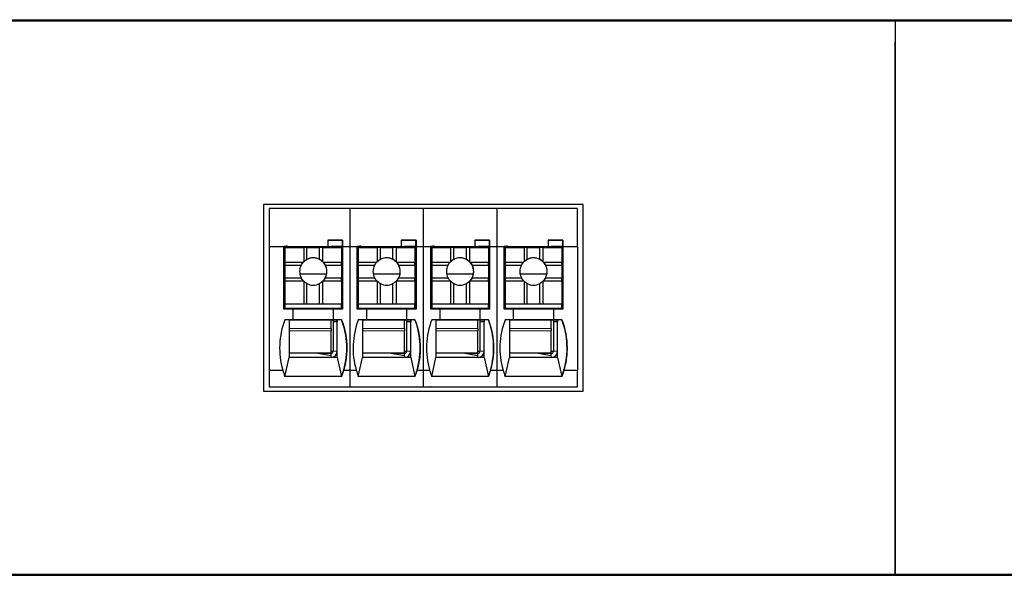
# Model space of a CAD drawing. Units: millimetres. Extents: x 6653 to 11272, y -4489 to -2911.
# Drawn here: x 7777 to 7824, y -4333 to -4306 of the extents above; entities that cross this region are included whole.
import ezdxf

# ---------------------------------------------------------------- set-up
doc = ezdxf.new("R2010")
doc.units = ezdxf.units.MM
doc.header["$MEASUREMENT"] = 0
doc.layers.add('11', color=7, linetype='Continuous', true_color=0xffffff)

msp = doc.modelspace()

# ---------------------------------------------------------------- linework, layer by layer
at = {"layer": '11', "color": 7, "linetype": 'Continuous'}
for p, q in [((7623.512, -4306.276), (8088.519, -4306.276)), ((7638.522, -4306.336), (7998.522, -4306.336)), ((7818.522, -4306.336), (7818.522, -4307.336)), ((7818.522, -4306.336), (7818.522, -4307.336)), ((7818.522, -4307.336), (7818.522, -4331.736)), ((7818.522, -4331.736), (7818.522, -4307.336)), ((7788.405, -4315.086), (7788.405, -4323.99)), ((7803.639, -4315.086), (7788.405, -4315.086)), ((7792.52, -4315.286), (7788.672, -4315.286)), ((7788.672, -4315.286), (7788.672, -4317.086)), ((7792.52, -4315.286), (7792.52, -4317.086)), ((7796.02, -4315.286), (7792.52, -4315.286)), ((7796.02, -4315.286), (7796.02, -4317.086)), ((7799.52, -4315.286), (7796.02, -4315.286)), ((7803.372, -4315.286), (7799.52, -4315.286)), ((7799.52, -4315.286), (7799.52, -4317.086)), ((7803.372, -4317.086), (7803.372, -4315.286)), ((7803.638, -4323.99), (7803.638, -4315.086)), ((7803.639, -4323.99), (7803.639, -4315.086)), ((7788.672, -4317.086), (7789.374, -4317.086)), ((7788.672, -4317.086), (7788.672, -4322.986)), ((7789.374, -4320.086), (7789.374, -4317.086)), ((7789.374, -4317.086), (7791.474, -4317.086)), ((7789.523, -4317.087), (7789.374, -4317.087)), ((7789.42, -4317.089), (7789.42, -4317.087)), ((7789.42, -4317.089), (7789.422, -4317.088)), ((7789.521, -4317.089), (7789.42, -4317.089)), ((7789.422, -4317.088), (7789.422, -4317.087)), ((7789.522, -4317.088), (7789.422, -4317.088)), ((7789.424, -4317.136), (7789.424, -4317.135)), ((7789.424, -4317.135), (7789.424, -4317.835)), ((7789.424, -4317.135), (7790.324, -4317.135)), ((7789.424, -4317.136), (7789.424, -4319.236)), ((7789.521, -4317.089), (7789.522, -4317.088)), ((7789.521, -4317.089), (7789.521, -4317.135)), ((7789.522, -4317.088), (7789.522, -4317.087)), ((7789.523, -4317.087), (7789.523, -4317.096)), ((7789.523, -4317.087), (7789.523, -4317.087)), ((7789.523, -4317.087), (7791.623, -4317.087)), ((7789.523, -4317.096), (7789.523, -4317.135)), ((7790.474, -4317.136), (7790.324, -4317.135)), ((7790.324, -4317.135), (7790.324, -4317.816)), ((7790.474, -4317.136), (7791.074, -4317.136)), ((7790.474, -4317.709), (7790.474, -4317.136)), ((7791.224, -4317.135), (7791.074, -4317.136)), ((7791.074, -4317.709), (7791.074, -4317.136)), ((7791.224, -4317.135), (7791.224, -4317.816)), ((7791.224, -4317.135), (7792.124, -4317.135)), ((7791.473, -4317.087), (7791.474, -4317.086)), ((7791.473, -4317.087), (7792.173, -4317.087)), ((7792.174, -4316.786), (7791.474, -4316.786)), ((7791.474, -4316.786), (7791.474, -4317.086)), ((7791.474, -4316.787), (7792.173, -4316.787)), ((7792.173, -4317.087), (7791.623, -4317.087)), ((7792.123, -4317.087), (7792.123, -4317.135)), ((7792.124, -4317.135), (7792.124, -4317.835)), ((7792.17, -4317.087), (7792.17, -4318.938)), ((7792.174, -4316.786), (7792.173, -4316.787)), ((7792.173, -4317.087), (7792.173, -4316.787)), ((7792.173, -4317.087), (7792.173, -4317.087)), ((7792.174, -4316.786), (7792.174, -4317.086)), ((7792.174, -4317.086), (7792.174, -4320.086)), ((7792.174, -4317.086), (7792.174, -4317.086)), ((7792.174, -4317.086), (7792.52, -4317.086)), ((7792.52, -4317.086), (7792.874, -4317.086)), ((7792.52, -4317.086), (7792.52, -4322.986)), ((7792.874, -4317.086), (7794.974, -4317.086)), ((7792.874, -4320.086), (7792.874, -4317.086)), ((7793.023, -4317.087), (7792.874, -4317.087)), ((7792.92, -4317.089), (7792.92, -4317.087)), ((7792.92, -4317.089), (7792.922, -4317.088)), ((7793.021, -4317.089), (7792.92, -4317.089)), ((7792.922, -4317.088), (7792.922, -4317.087)), ((7793.022, -4317.088), (7792.922, -4317.088)), ((7792.924, -4317.136), (7792.924, -4317.135)), ((7792.924, -4317.135), (7792.924, -4317.835)), ((7792.924, -4317.135), (7793.824, -4317.135)), ((7792.924, -4317.136), (7792.924, -4319.236)), ((7793.021, -4317.089), (7793.022, -4317.088)), ((7793.021, -4317.089), (7793.021, -4317.135)), ((7793.022, -4317.088), (7793.022, -4317.087)), ((7793.023, -4317.087), (7795.123, -4317.087)), ((7793.023, -4317.087), (7793.023, -4317.087)), ((7793.023, -4317.087), (7793.023, -4317.096)), ((7793.023, -4317.096), (7793.023, -4317.135)), ((7793.824, -4317.135), (7793.824, -4317.816)), ((7793.974, -4317.136), (7793.824, -4317.135)), ((7793.974, -4317.136), (7794.574, -4317.136)), ((7793.974, -4317.709), (7793.974, -4317.136)), ((7794.724, -4317.135), (7794.574, -4317.136)), ((7794.574, -4317.709), (7794.574, -4317.136)), ((7794.724, -4317.135), (7794.724, -4317.816)), ((7794.724, -4317.135), (7795.624, -4317.135)), ((7794.973, -4317.087), (7794.974, -4317.086)), ((7794.973, -4317.087), (7795.673, -4317.087)), ((7794.974, -4316.786), (7794.974, -4317.086)), ((7795.674, -4316.786), (7794.974, -4316.786)), ((7794.974, -4316.787), (7795.673, -4316.787)), ((7795.673, -4317.087), (7795.123, -4317.087)), ((7795.623, -4317.087), (7795.623, -4317.135)), ((7795.624, -4317.135), (7795.624, -4317.835)), ((7795.67, -4317.087), (7795.67, -4318.938)), ((7795.674, -4316.786), (7795.673, -4316.787)), ((7795.673, -4317.087), (7795.673, -4316.787)), ((7795.673, -4317.087), (7795.673, -4317.087)), ((7795.674, -4316.786), (7795.674, -4317.086)), ((7795.674, -4317.086), (7795.674, -4320.086)), ((7795.674, -4317.086), (7795.674, -4317.086)), ((7795.674, -4317.086), (7796.02, -4317.086)), ((7796.02, -4317.086), (7796.374, -4317.086)), ((7796.02, -4317.086), (7796.02, -4322.986)), ((7796.374, -4317.086), (7798.474, -4317.086)), ((7796.374, -4320.086), (7796.374, -4317.086)), ((7796.523, -4317.087), (7796.374, -4317.087)), ((7796.42, -4317.089), (7796.42, -4317.087)), ((7796.42, -4317.089), (7796.422, -4317.088)), ((7796.521, -4317.089), (7796.42, -4317.089)), ((7796.422, -4317.088), (7796.422, -4317.087)), ((7796.522, -4317.088), (7796.422, -4317.088)), ((7796.424, -4317.135), (7797.324, -4317.135)), ((7796.424, -4317.136), (7796.424, -4317.135)), ((7796.424, -4317.135), (7796.424, -4317.835)), ((7796.424, -4317.136), (7796.424, -4319.236)), ((7796.521, -4317.089), (7796.522, -4317.088)), ((7796.521, -4317.089), (7796.521, -4317.135)), ((7796.522, -4317.088), (7796.522, -4317.087)), ((7796.523, -4317.087), (7796.523, -4317.087)), ((7796.523, -4317.087), (7796.523, -4317.096)), ((7796.523, -4317.087), (7798.623, -4317.087)), ((7796.523, -4317.096), (7796.523, -4317.135)), ((7797.474, -4317.136), (7797.324, -4317.135)), ((7797.324, -4317.135), (7797.324, -4317.816)), ((7797.474, -4317.709), (7797.474, -4317.136)), ((7797.474, -4317.136), (7798.074, -4317.136)), ((7798.224, -4317.135), (7798.074, -4317.136)), ((7798.074, -4317.709), (7798.074, -4317.136)), ((7798.224, -4317.135), (7799.124, -4317.135)), ((7798.224, -4317.135), (7798.224, -4317.816)), ((7798.473, -4317.087), (7798.474, -4317.086)), ((7798.473, -4317.087), (7799.173, -4317.087)), ((7799.174, -4316.786), (7798.474, -4316.786)), ((7798.474, -4316.786), (7798.474, -4317.086)), ((7798.474, -4316.787), (7799.173, -4316.787)), ((7799.173, -4317.087), (7798.623, -4317.087)), ((7799.123, -4317.087), (7799.123, -4317.135)), ((7799.124, -4317.135), (7799.124, -4317.835)), ((7799.17, -4317.087), (7799.17, -4318.938)), ((7799.174, -4316.786), (7799.173, -4316.787)), ((7799.173, -4317.087), (7799.173, -4316.787)), ((7799.173, -4317.087), (7799.173, -4317.087)), ((7799.174, -4316.786), (7799.174, -4317.086)), ((7799.174, -4317.086), (7799.174, -4320.086)), ((7799.174, -4317.086), (7799.174, -4317.086)), ((7799.174, -4317.086), (7799.52, -4317.086)), ((7799.52, -4317.086), (7799.874, -4317.086)), ((7799.52, -4317.086), (7799.52, -4322.986)), ((7799.874, -4317.086), (7801.974, -4317.086)), ((7799.874, -4320.086), (7799.874, -4317.086)), ((7800.023, -4317.087), (7799.874, -4317.087)), ((7799.92, -4317.089), (7799.92, -4317.087)), ((7799.92, -4317.089), (7799.922, -4317.088)), ((7800.021, -4317.089), (7799.92, -4317.089)), ((7799.922, -4317.088), (7799.922, -4317.087)), ((7800.022, -4317.088), (7799.922, -4317.088)), ((7799.924, -4317.135), (7800.824, -4317.135)), ((7799.924, -4317.135), (7799.924, -4317.835)), ((7799.924, -4317.136), (7799.924, -4317.135)), ((7799.924, -4317.136), (7799.924, -4319.236)), ((7800.021, -4317.089), (7800.022, -4317.088)), ((7800.021, -4317.089), (7800.021, -4317.135)), ((7800.022, -4317.088), (7800.022, -4317.087)), ((7800.023, -4317.087), (7802.123, -4317.087)), ((7800.023, -4317.087), (7800.023, -4317.087)), ((7800.023, -4317.087), (7800.023, -4317.096)), ((7800.023, -4317.096), (7800.023, -4317.135)), ((7800.824, -4317.135), (7800.824, -4317.816)), ((7800.974, -4317.136), (7800.824, -4317.135)), ((7800.974, -4317.709), (7800.974, -4317.136)), ((7800.974, -4317.136), (7801.574, -4317.136)), ((7801.724, -4317.135), (7801.574, -4317.136)), ((7801.574, -4317.709), (7801.574, -4317.136)), ((7801.724, -4317.135), (7802.624, -4317.135)), ((7801.724, -4317.135), (7801.724, -4317.816)), ((7801.973, -4317.087), (7801.974, -4317.086)), ((7801.973, -4317.087), (7802.673, -4317.087)), ((7802.674, -4316.786), (7801.974, -4316.786)), ((7801.974, -4316.786), (7801.974, -4317.086)), ((7801.974, -4316.787), (7802.673, -4316.787)), ((7802.673, -4317.087), (7802.123, -4317.087)), ((7802.623, -4317.087), (7802.623, -4317.135)), ((7802.624, -4317.135), (7802.624, -4317.835)), ((7802.67, -4317.087), (7802.67, -4318.938)), ((7802.674, -4316.786), (7802.673, -4316.787)), ((7802.673, -4317.087), (7802.673, -4316.787)), ((7802.673, -4317.087), (7802.673, -4317.087)), ((7802.674, -4316.786), (7802.674, -4317.086)), ((7802.674, -4317.086), (7802.674, -4317.086)), ((7802.674, -4317.086), (7803.372, -4317.086)), ((7802.674, -4317.086), (7802.674, -4320.086)), ((7803.372, -4317.086), (7803.372, -4322.986)), ((7789.42, -4317.789), (7789.424, -4317.788)), ((7789.42, -4317.789), (7789.42, -4317.79)), ((7789.42, -4320.086), (7789.42, -4317.789)), ((7789.42, -4320.086), (7789.42, -4317.79)), ((7789.424, -4317.835), (7790.305, -4317.835)), ((7789.424, -4317.835), (7789.424, -4317.986)), ((7789.424, -4317.986), (7790.198, -4317.986)), ((7789.424, -4317.986), (7789.424, -4318.586)), ((7791.243, -4317.835), (7792.124, -4317.835)), ((7791.351, -4317.986), (7792.124, -4317.986)), ((7792.124, -4317.986), (7792.124, -4317.835)), ((7792.124, -4317.986), (7792.124, -4318.586)), ((7792.92, -4317.789), (7792.924, -4317.788)), ((7792.92, -4320.086), (7792.92, -4317.789)), ((7792.92, -4317.789), (7792.92, -4317.79)), ((7792.92, -4320.086), (7792.92, -4317.79)), ((7792.924, -4317.835), (7792.924, -4317.986)), ((7792.924, -4317.835), (7793.805, -4317.835)), ((7792.924, -4317.986), (7793.698, -4317.986)), ((7792.924, -4317.986), (7792.924, -4318.586)), ((7794.743, -4317.835), (7795.624, -4317.835)), ((7794.851, -4317.986), (7795.624, -4317.986)), ((7795.624, -4317.986), (7795.624, -4317.835)), ((7795.624, -4317.986), (7795.624, -4318.586)), ((7796.42, -4317.789), (7796.424, -4317.788)), ((7796.42, -4317.789), (7796.42, -4317.79)), ((7796.42, -4320.086), (7796.42, -4317.789)), ((7796.42, -4320.086), (7796.42, -4317.79)), ((7796.424, -4317.835), (7797.305, -4317.835)), ((7796.424, -4317.835), (7796.424, -4317.986)), ((7796.424, -4317.986), (7797.198, -4317.986)), ((7796.424, -4317.986), (7796.424, -4318.586)), ((7798.243, -4317.835), (7799.124, -4317.835)), ((7798.351, -4317.986), (7799.124, -4317.986)), ((7799.124, -4317.986), (7799.124, -4317.835)), ((7799.124, -4317.986), (7799.124, -4318.586)), ((7799.92, -4317.789), (7799.924, -4317.788)), ((7799.92, -4320.086), (7799.92, -4317.789)), ((7799.92, -4317.789), (7799.92, -4317.79)), ((7799.92, -4320.086), (7799.92, -4317.79)), ((7799.924, -4317.835), (7800.805, -4317.835)), ((7799.924, -4317.835), (7799.924, -4317.986)), ((7799.924, -4317.986), (7799.924, -4318.586)), ((7799.924, -4317.986), (7800.698, -4317.986)), ((7801.743, -4317.835), (7802.624, -4317.835)), ((7801.851, -4317.986), (7802.624, -4317.986)), ((7802.624, -4317.986), (7802.624, -4317.835)), ((7802.624, -4317.986), (7802.624, -4318.586)), ((7789.424, -4318.586), (7790.198, -4318.586)), ((7789.424, -4318.586), (7789.424, -4318.735)), ((7791.41, -4318.42), (7790.138, -4318.42)), ((7791.351, -4318.586), (7792.124, -4318.586)), ((7792.124, -4318.735), (7792.124, -4318.586)), ((7792.924, -4318.586), (7793.698, -4318.586)), ((7792.924, -4318.586), (7792.924, -4318.735)), ((7794.91, -4318.42), (7793.638, -4318.42)), ((7794.851, -4318.586), (7795.624, -4318.586)), ((7795.624, -4318.735), (7795.624, -4318.586)), ((7796.424, -4318.586), (7797.198, -4318.586)), ((7796.424, -4318.586), (7796.424, -4318.735)), ((7798.41, -4318.42), (7797.138, -4318.42)), ((7798.351, -4318.586), (7799.124, -4318.586)), ((7799.124, -4318.735), (7799.124, -4318.586)), ((7799.924, -4318.586), (7799.924, -4318.735)), ((7799.924, -4318.586), (7800.698, -4318.586)), ((7801.91, -4318.42), (7800.638, -4318.42)), ((7801.851, -4318.586), (7802.624, -4318.586)), ((7802.624, -4318.735), (7802.624, -4318.586)), ((7789.424, -4318.735), (7789.424, -4319.835)), ((7789.424, -4318.735), (7790.305, -4318.735)), ((7790.324, -4318.754), (7790.324, -4319.835)), ((7790.474, -4319.836), (7790.474, -4318.862)), ((7791.074, -4319.836), (7791.074, -4318.862)), ((7791.224, -4318.754), (7791.224, -4319.835)), ((7791.243, -4318.735), (7792.124, -4318.735)), ((7792.124, -4318.735), (7792.124, -4319.835)), ((7792.124, -4318.938), (7792.171, -4318.938)), ((7792.171, -4319.938), (7792.171, -4318.938)), ((7792.924, -4318.735), (7792.924, -4319.835)), ((7792.924, -4318.735), (7793.805, -4318.735)), ((7793.824, -4318.754), (7793.824, -4319.835)), ((7793.974, -4319.836), (7793.974, -4318.862)), ((7794.574, -4319.836), (7794.574, -4318.862)), ((7794.724, -4318.754), (7794.724, -4319.835)), ((7794.743, -4318.735), (7795.624, -4318.735)), ((7795.624, -4318.735), (7795.624, -4319.835)), ((7795.624, -4318.938), (7795.671, -4318.938)), ((7795.671, -4319.938), (7795.671, -4318.938)), ((7796.424, -4318.735), (7796.424, -4319.835)), ((7796.424, -4318.735), (7797.305, -4318.735)), ((7797.324, -4318.754), (7797.324, -4319.835)), ((7797.474, -4319.836), (7797.474, -4318.862)), ((7798.074, -4319.836), (7798.074, -4318.862)), ((7798.224, -4318.754), (7798.224, -4319.835)), ((7798.243, -4318.735), (7799.124, -4318.735)), ((7799.124, -4318.735), (7799.124, -4319.835)), ((7799.124, -4318.938), (7799.171, -4318.938)), ((7799.171, -4319.938), (7799.171, -4318.938)), ((7799.924, -4318.735), (7800.805, -4318.735)), ((7799.924, -4318.735), (7799.924, -4319.835)), ((7800.824, -4318.754), (7800.824, -4319.835)), ((7800.974, -4319.836), (7800.974, -4318.862)), ((7801.574, -4319.836), (7801.574, -4318.862)), ((7801.724, -4318.754), (7801.724, -4319.835)), ((7801.743, -4318.735), (7802.624, -4318.735)), ((7802.624, -4318.735), (7802.624, -4319.835)), ((7802.624, -4318.938), (7802.671, -4318.938)), ((7802.671, -4319.938), (7802.671, -4318.938)), ((7789.424, -4319.236), (7789.423, -4319.237)), ((7789.423, -4319.437), (7789.423, -4319.237)), ((7789.423, -4320.037), (7789.423, -4319.437)), ((7792.924, -4319.236), (7792.923, -4319.237)), ((7792.923, -4319.437), (7792.923, -4319.237)), ((7792.923, -4320.037), (7792.923, -4319.437)), ((7796.424, -4319.236), (7796.423, -4319.237)), ((7796.423, -4319.437), (7796.423, -4319.237)), ((7796.423, -4320.037), (7796.423, -4319.437)), ((7799.924, -4319.236), (7799.923, -4319.237)), ((7799.923, -4319.437), (7799.923, -4319.237)), ((7799.923, -4320.037), (7799.923, -4319.437)), ((7789.424, -4320.036), (7789.423, -4320.037)), ((7789.423, -4320.037), (7789.523, -4320.037)), ((7789.424, -4319.835), (7789.424, -4319.836)), ((7789.424, -4319.835), (7790.324, -4319.835)), ((7789.424, -4319.836), (7792.124, -4319.836)), ((7789.424, -4319.836), (7789.424, -4320.036)), ((7789.424, -4320.036), (7792.124, -4320.036)), ((7789.523, -4320.037), (7789.523, -4320.037)), ((7789.523, -4320.037), (7791.623, -4320.037)), ((7789.523, -4320.086), (7789.523, -4320.037)), ((7789.523, -4320.037), (7789.523, -4320.086)), ((7790.324, -4319.835), (7790.474, -4319.836)), ((7790.474, -4319.836), (7791.074, -4319.836)), ((7791.074, -4319.836), (7791.224, -4319.835)), ((7791.224, -4319.835), (7792.124, -4319.835)), ((7791.623, -4320.087), (7791.623, -4320.037)), ((7791.623, -4320.037), (7792.123, -4320.037)), ((7791.72, -4320.037), (7791.72, -4320.087)), ((7791.721, -4320.087), (7791.721, -4320.037)), ((7791.721, -4320.037), (7791.721, -4320.087)), ((7791.722, -4320.037), (7791.722, -4320.087)), ((7792.122, -4320.037), (7792.122, -4320.086)), ((7792.124, -4320.036), (7792.123, -4320.037)), ((7792.124, -4319.835), (7792.124, -4319.836)), ((7792.124, -4320.036), (7792.124, -4319.836)), ((7792.124, -4319.938), (7792.171, -4319.938)), ((7792.171, -4319.939), (7792.124, -4319.939)), ((7792.17, -4319.939), (7792.17, -4320.086)), ((7792.171, -4319.939), (7792.171, -4319.938)), ((7792.924, -4320.036), (7792.923, -4320.037)), ((7792.923, -4320.037), (7793.023, -4320.037)), ((7792.924, -4319.835), (7792.924, -4319.836)), ((7792.924, -4319.835), (7793.824, -4319.835)), ((7792.924, -4319.836), (7792.924, -4320.036)), ((7792.924, -4319.836), (7795.624, -4319.836)), ((7792.924, -4320.036), (7795.624, -4320.036)), ((7793.023, -4320.086), (7793.023, -4320.037)), ((7793.023, -4320.037), (7793.023, -4320.037)), ((7793.023, -4320.037), (7795.123, -4320.037)), ((7793.023, -4320.037), (7793.023, -4320.086)), ((7793.824, -4319.835), (7793.974, -4319.836)), ((7793.974, -4319.836), (7794.574, -4319.836)), ((7794.574, -4319.836), (7794.724, -4319.835)), ((7794.724, -4319.835), (7795.624, -4319.835)), ((7795.123, -4320.087), (7795.123, -4320.037)), ((7795.123, -4320.037), (7795.623, -4320.037)), ((7795.22, -4320.037), (7795.22, -4320.087)), ((7795.221, -4320.087), (7795.221, -4320.037)), ((7795.221, -4320.037), (7795.221, -4320.087)), ((7795.222, -4320.037), (7795.222, -4320.087)), ((7795.622, -4320.037), (7795.622, -4320.086)), ((7795.624, -4320.036), (7795.623, -4320.037)), ((7795.624, -4319.835), (7795.624, -4319.836)), ((7795.624, -4320.036), (7795.624, -4319.836)), ((7795.624, -4319.938), (7795.671, -4319.938)), ((7795.671, -4319.939), (7795.624, -4319.939)), ((7795.67, -4319.939), (7795.67, -4320.086)), ((7795.671, -4319.939), (7795.671, -4319.938)), ((7796.424, -4320.036), (7796.423, -4320.037)), ((7796.423, -4320.037), (7796.523, -4320.037)), ((7796.424, -4319.835), (7796.424, -4319.836)), ((7796.424, -4319.835), (7797.324, -4319.835)), ((7796.424, -4319.836), (7796.424, -4320.036)), ((7796.424, -4319.836), (7799.124, -4319.836)), ((7796.424, -4320.036), (7799.124, -4320.036)), ((7796.523, -4320.037), (7796.523, -4320.086)), ((7796.523, -4320.086), (7796.523, -4320.037)), ((7796.523, -4320.037), (7796.523, -4320.037)), ((7796.523, -4320.037), (7798.623, -4320.037)), ((7797.324, -4319.835), (7797.474, -4319.836)), ((7797.474, -4319.836), (7798.074, -4319.836)), ((7798.074, -4319.836), (7798.224, -4319.835)), ((7798.224, -4319.835), (7799.124, -4319.835)), ((7798.623, -4320.087), (7798.623, -4320.037)), ((7798.623, -4320.037), (7799.123, -4320.037)), ((7798.72, -4320.037), (7798.72, -4320.087)), ((7798.721, -4320.087), (7798.721, -4320.037)), ((7798.721, -4320.037), (7798.721, -4320.087)), ((7798.722, -4320.037), (7798.722, -4320.087)), ((7799.122, -4320.037), (7799.122, -4320.086)), ((7799.124, -4320.036), (7799.123, -4320.037)), ((7799.124, -4319.835), (7799.124, -4319.836)), ((7799.124, -4320.036), (7799.124, -4319.836)), ((7799.124, -4319.938), (7799.171, -4319.938)), ((7799.171, -4319.939), (7799.124, -4319.939)), ((7799.17, -4319.939), (7799.17, -4320.086)), ((7799.171, -4319.939), (7799.171, -4319.938)), ((7799.924, -4320.036), (7799.923, -4320.037)), ((7799.923, -4320.037), (7800.023, -4320.037)), ((7799.924, -4319.835), (7800.824, -4319.835)), ((7799.924, -4319.835), (7799.924, -4319.836)), ((7799.924, -4319.836), (7799.924, -4320.036)), ((7799.924, -4319.836), (7802.624, -4319.836)), ((7799.924, -4320.036), (7802.624, -4320.036)), ((7800.023, -4320.037), (7800.023, -4320.086)), ((7800.023, -4320.086), (7800.023, -4320.037)), ((7800.023, -4320.037), (7800.023, -4320.037)), ((7800.023, -4320.037), (7802.123, -4320.037)), ((7800.824, -4319.835), (7800.974, -4319.836)), ((7800.974, -4319.836), (7801.574, -4319.836)), ((7801.574, -4319.836), (7801.724, -4319.835)), ((7801.724, -4319.835), (7802.624, -4319.835)), ((7802.123, -4320.037), (7802.623, -4320.037)), ((7802.123, -4320.087), (7802.123, -4320.037)), ((7802.22, -4320.037), (7802.22, -4320.087)), ((7802.221, -4320.087), (7802.221, -4320.037)), ((7802.221, -4320.037), (7802.221, -4320.087)), ((7802.222, -4320.037), (7802.222, -4320.087)), ((7802.622, -4320.037), (7802.622, -4320.086)), ((7802.624, -4320.036), (7802.623, -4320.037)), ((7802.624, -4319.835), (7802.624, -4319.836)), ((7802.624, -4320.036), (7802.624, -4319.836)), ((7802.624, -4319.938), (7802.671, -4319.938)), ((7802.671, -4319.939), (7802.624, -4319.939)), ((7802.67, -4319.939), (7802.67, -4320.086)), ((7802.671, -4319.939), (7802.671, -4319.938)), ((7789.824, -4320.086), (7789.374, -4320.086)), ((7789.824, -4320.586), (7789.824, -4320.086)), ((7791.723, -4320.087), (7789.824, -4320.087)), ((7791.723, -4320.087), (7791.724, -4320.086)), ((7791.723, -4320.087), (7791.723, -4320.587)), ((7791.724, -4320.086), (7791.724, -4320.586)), ((7792.174, -4320.086), (7791.724, -4320.086)), ((7793.324, -4320.086), (7792.874, -4320.086)), ((7793.324, -4320.586), (7793.324, -4320.086)), ((7795.223, -4320.087), (7793.324, -4320.087)), ((7795.223, -4320.087), (7795.224, -4320.086)), ((7795.223, -4320.087), (7795.223, -4320.587)), ((7795.224, -4320.086), (7795.224, -4320.586)), ((7795.674, -4320.086), (7795.224, -4320.086)), ((7796.824, -4320.086), (7796.374, -4320.086)), ((7796.824, -4320.586), (7796.824, -4320.086)), ((7798.723, -4320.087), (7796.824, -4320.087)), ((7798.723, -4320.087), (7798.724, -4320.086)), ((7798.723, -4320.087), (7798.723, -4320.587)), ((7798.724, -4320.086), (7798.724, -4320.586)), ((7799.174, -4320.086), (7798.724, -4320.086)), ((7800.324, -4320.086), (7799.874, -4320.086)), ((7800.324, -4320.586), (7800.324, -4320.086)), ((7802.223, -4320.087), (7800.324, -4320.087)), ((7802.223, -4320.087), (7802.224, -4320.086)), ((7802.223, -4320.087), (7802.223, -4320.587)), ((7802.224, -4320.086), (7802.224, -4320.586)), ((7802.674, -4320.086), (7802.224, -4320.086)), ((7789.824, -4320.586), (7789.424, -4320.586)), ((7789.623, -4320.587), (7789.424, -4320.587)), ((7789.622, -4320.587), (7791.922, -4320.587)), ((7789.823, -4320.587), (7789.824, -4320.586)), ((7791.723, -4320.587), (7789.823, -4320.587)), ((7791.622, -4320.997), (7791.622, -4320.587)), ((7791.72, -4320.587), (7791.72, -4322.089)), ((7791.722, -4320.587), (7791.722, -4320.688)), ((7791.722, -4320.687), (7791.722, -4322.087)), ((7791.722, -4320.688), (7791.722, -4320.687)), ((7791.922, -4320.687), (7791.722, -4320.687)), ((7791.723, -4320.587), (7791.724, -4320.586)), ((7792.124, -4320.586), (7791.724, -4320.586)), ((7791.922, -4320.587), (7791.923, -4320.587)), ((7791.922, -4320.588), (7791.922, -4320.587)), ((7791.922, -4320.588), (7791.922, -4320.587)), ((7791.922, -4320.587), (7791.922, -4320.687)), ((7791.922, -4322.087), (7791.922, -4320.687)), ((7792.123, -4320.587), (7791.923, -4320.587)), ((7792.123, -4320.587), (7792.124, -4320.586)), ((7793.324, -4320.586), (7792.924, -4320.586)), ((7793.123, -4320.587), (7792.924, -4320.587)), ((7793.122, -4320.587), (7795.422, -4320.587)), ((7793.323, -4320.587), (7793.324, -4320.586)), ((7795.223, -4320.587), (7793.323, -4320.587)), ((7795.122, -4320.997), (7795.122, -4320.587)), ((7795.22, -4320.587), (7795.22, -4322.089)), ((7795.222, -4320.587), (7795.222, -4320.688)), ((7795.222, -4320.688), (7795.222, -4320.687)), ((7795.422, -4320.687), (7795.222, -4320.687)), ((7795.222, -4320.687), (7795.222, -4322.087)), ((7795.223, -4320.587), (7795.224, -4320.586)), ((7795.624, -4320.586), (7795.224, -4320.586)), ((7795.422, -4320.587), (7795.423, -4320.587)), ((7795.422, -4320.587), (7795.422, -4320.687)), ((7795.422, -4320.588), (7795.422, -4320.587)), ((7795.422, -4320.588), (7795.422, -4320.587)), ((7795.422, -4322.087), (7795.422, -4320.687)), ((7795.623, -4320.587), (7795.423, -4320.587)), ((7795.623, -4320.587), (7795.624, -4320.586)), ((7796.824, -4320.586), (7796.424, -4320.586)), ((7796.623, -4320.587), (7796.424, -4320.587)), ((7796.622, -4320.587), (7798.922, -4320.587)), ((7796.823, -4320.587), (7796.824, -4320.586)), ((7798.723, -4320.587), (7796.823, -4320.587)), ((7798.622, -4320.997), (7798.622, -4320.587)), ((7798.72, -4320.587), (7798.72, -4322.089)), ((7798.722, -4320.587), (7798.722, -4320.688)), ((7798.722, -4320.687), (7798.722, -4322.087)), ((7798.922, -4320.687), (7798.722, -4320.687)), ((7798.722, -4320.688), (7798.722, -4320.687)), ((7798.723, -4320.587), (7798.724, -4320.586)), ((7799.124, -4320.586), (7798.724, -4320.586)), ((7798.922, -4320.588), (7798.922, -4320.587)), ((7798.922, -4320.588), (7798.922, -4320.587)), ((7798.922, -4320.587), (7798.922, -4320.687)), ((7798.922, -4320.587), (7798.923, -4320.587)), ((7798.922, -4322.087), (7798.922, -4320.687)), ((7799.123, -4320.587), (7798.923, -4320.587)), ((7799.123, -4320.587), (7799.124, -4320.586)), ((7800.324, -4320.586), (7799.924, -4320.586)), ((7800.123, -4320.587), (7799.924, -4320.587)), ((7800.122, -4320.587), (7802.422, -4320.587)), ((7800.323, -4320.587), (7800.324, -4320.586)), ((7802.223, -4320.587), (7800.323, -4320.587)), ((7802.122, -4320.997), (7802.122, -4320.587)), ((7802.22, -4320.587), (7802.22, -4322.089)), ((7802.222, -4320.587), (7802.222, -4320.688)), ((7802.222, -4320.687), (7802.222, -4322.087)), ((7802.222, -4320.688), (7802.222, -4320.687)), ((7802.422, -4320.687), (7802.222, -4320.687)), ((7802.223, -4320.587), (7802.224, -4320.586)), ((7802.624, -4320.586), (7802.224, -4320.586)), ((7802.422, -4320.588), (7802.422, -4320.587)), ((7802.422, -4320.588), (7802.422, -4320.587)), ((7802.422, -4320.587), (7802.422, -4320.687)), ((7802.422, -4320.587), (7802.423, -4320.587)), ((7802.422, -4322.087), (7802.422, -4320.687)), ((7802.623, -4320.587), (7802.423, -4320.587)), ((7802.623, -4320.587), (7802.624, -4320.586)), ((7791.622, -4322.187), (7791.622, -4321.109)), ((7795.122, -4322.187), (7795.122, -4321.109)), ((7798.622, -4322.187), (7798.622, -4321.109)), ((7802.122, -4322.187), (7802.122, -4321.109)), ((7789.423, -4323.286), (7789.623, -4322.387)), ((7790.994, -4322.187), (7789.623, -4322.187)), ((7791.622, -4322.187), (7789.623, -4322.187)), ((7791.923, -4322.387), (7789.623, -4322.387)), ((7790.994, -4322.187), (7791.622, -4322.187)), ((7790.994, -4322.187), (7791.622, -4322.287)), ((7791.622, -4322.287), (7791.622, -4322.187)), ((7791.72, -4322.089), (7791.72, -4322.089)), ((7791.922, -4322.387), (7791.922, -4322.087)), ((7791.923, -4322.387), (7792.123, -4323.287)), ((7792.923, -4323.286), (7793.123, -4322.387)), ((7794.494, -4322.187), (7793.123, -4322.187)), ((7795.122, -4322.187), (7793.123, -4322.187)), ((7795.423, -4322.387), (7793.123, -4322.387)), ((7794.494, -4322.187), (7795.122, -4322.287)), ((7794.494, -4322.187), (7795.122, -4322.187)), ((7795.122, -4322.287), (7795.122, -4322.187)), ((7795.22, -4322.089), (7795.22, -4322.089)), ((7795.422, -4322.387), (7795.422, -4322.087)), ((7795.423, -4322.387), (7795.623, -4323.287)), ((7796.423, -4323.286), (7796.623, -4322.387)), ((7798.622, -4322.187), (7796.623, -4322.187)), ((7797.994, -4322.187), (7796.623, -4322.187)), ((7798.923, -4322.387), (7796.623, -4322.387)), ((7797.994, -4322.187), (7798.622, -4322.287)), ((7797.994, -4322.187), (7798.622, -4322.187)), ((7798.622, -4322.287), (7798.622, -4322.187)), ((7798.72, -4322.089), (7798.72, -4322.089)), ((7798.922, -4322.387), (7798.922, -4322.087)), ((7798.923, -4322.387), (7799.123, -4323.287)), ((7799.923, -4323.286), (7800.123, -4322.387)), ((7801.494, -4322.187), (7800.123, -4322.187)), ((7802.122, -4322.187), (7800.123, -4322.187)), ((7802.423, -4322.387), (7800.123, -4322.387)), ((7801.494, -4322.187), (7802.122, -4322.287)), ((7801.494, -4322.187), (7802.122, -4322.187)), ((7802.122, -4322.287), (7802.122, -4322.187)), ((7802.22, -4322.089), (7802.22, -4322.089)), ((7802.422, -4322.387), (7802.422, -4322.087)), ((7802.423, -4322.387), (7802.623, -4323.287)), ((7788.672, -4322.986), (7788.672, -4322.986)), ((7788.672, -4322.986), (7789.323, -4322.986)), ((7788.672, -4322.986), (7788.672, -4323.786)), ((7788.672, -4322.986), (7789.323, -4322.986)), ((7789.323, -4322.986), (7789.323, -4322.986)), ((7792.124, -4323.286), (7789.424, -4323.286)), ((7792.225, -4322.986), (7792.224, -4322.986)), ((7792.224, -4322.986), (7792.52, -4322.986)), ((7792.225, -4322.986), (7792.52, -4322.986)), ((7792.52, -4322.986), (7792.823, -4322.986)), ((7792.52, -4322.986), (7792.823, -4322.986)), ((7792.52, -4322.986), (7792.52, -4322.986)), ((7792.52, -4322.986), (7792.52, -4323.786)), ((7792.52, -4322.986), (7792.52, -4322.986)), ((7792.823, -4322.986), (7792.823, -4322.986)), ((7795.624, -4323.286), (7792.924, -4323.286)), ((7795.725, -4322.986), (7795.724, -4322.986)), ((7795.724, -4322.986), (7796.02, -4322.986)), ((7795.725, -4322.986), (7796.02, -4322.986)), ((7796.02, -4322.986), (7796.02, -4322.986)), ((7796.02, -4322.986), (7796.02, -4322.986)), ((7796.02, -4322.986), (7796.323, -4322.986)), ((7796.02, -4322.986), (7796.323, -4322.986)), ((7796.02, -4322.986), (7796.02, -4323.786)), ((7796.323, -4322.986), (7796.323, -4322.986)), ((7799.124, -4323.286), (7796.424, -4323.286)), ((7799.225, -4322.986), (7799.224, -4322.986)), ((7799.224, -4322.986), (7799.52, -4322.986)), ((7799.225, -4322.986), (7799.52, -4322.986)), ((7799.52, -4322.986), (7799.823, -4322.986)), ((7799.52, -4322.986), (7799.823, -4322.986)), ((7799.52, -4322.986), (7799.52, -4322.986)), ((7799.52, -4322.986), (7799.52, -4323.786)), ((7799.52, -4322.986), (7799.52, -4322.986)), ((7799.823, -4322.986), (7799.823, -4322.986)), ((7802.624, -4323.286), (7799.924, -4323.286)), ((7802.725, -4322.986), (7802.724, -4322.986)), ((7802.724, -4322.986), (7803.372, -4322.986)), ((7802.725, -4322.986), (7803.372, -4322.986)), ((7803.372, -4322.986), (7803.372, -4322.986)), ((7803.372, -4323.786), (7803.372, -4322.986)), ((7788.672, -4323.786), (7792.52, -4323.786)), ((7788.672, -4323.788), (7788.672, -4323.786)), ((7788.672, -4323.788), (7789.372, -4323.788)), ((7788.672, -4323.789), (7788.672, -4323.788)), ((7788.672, -4323.789), (7788.672, -4323.79)), ((7788.672, -4323.789), (7789.371, -4323.789)), ((7788.672, -4323.79), (7789.37, -4323.79)), ((7789.371, -4323.789), (7789.37, -4323.79)), ((7789.371, -4323.788), (7789.371, -4323.789)), ((7789.373, -4323.787), (7789.372, -4323.788)), ((7789.373, -4323.787), (7792.173, -4323.787)), ((7792.17, -4323.787), (7792.17, -4323.79)), ((7792.171, -4323.789), (7792.17, -4323.79)), ((7792.17, -4323.79), (7792.52, -4323.79)), ((7792.171, -4323.787), (7792.171, -4323.789)), ((7792.171, -4323.789), (7792.52, -4323.789)), ((7792.172, -4323.788), (7792.172, -4323.787)), ((7792.173, -4323.787), (7792.172, -4323.788)), ((7792.172, -4323.788), (7792.522, -4323.788)), ((7792.52, -4323.786), (7792.52, -4323.786)), ((7792.52, -4323.786), (7796.02, -4323.786)), ((7792.52, -4323.789), (7792.52, -4323.788)), ((7792.52, -4323.789), (7792.871, -4323.789)), ((7792.52, -4323.789), (7792.52, -4323.789)), ((7792.52, -4323.79), (7792.87, -4323.79)), ((7792.52, -4323.79), (7792.52, -4323.79)), ((7792.52, -4323.79), (7792.52, -4323.79)), ((7792.522, -4323.788), (7792.522, -4323.788)), ((7792.522, -4323.788), (7792.872, -4323.788)), ((7792.871, -4323.789), (7792.87, -4323.79)), ((7792.871, -4323.788), (7792.871, -4323.789)), ((7792.873, -4323.787), (7792.872, -4323.788)), ((7792.873, -4323.787), (7795.673, -4323.787)), ((7795.67, -4323.787), (7795.67, -4323.79)), ((7795.671, -4323.789), (7795.67, -4323.79)), ((7795.67, -4323.79), (7796.02, -4323.79)), ((7795.671, -4323.787), (7795.671, -4323.789)), ((7795.671, -4323.789), (7796.02, -4323.789)), ((7795.672, -4323.788), (7795.672, -4323.787)), ((7795.673, -4323.787), (7795.672, -4323.788)), ((7795.672, -4323.788), (7796.022, -4323.788)), ((7796.02, -4323.786), (7796.02, -4323.786)), ((7796.02, -4323.786), (7799.52, -4323.786)), ((7796.02, -4323.789), (7796.02, -4323.788)), ((7796.02, -4323.789), (7796.371, -4323.789)), ((7796.02, -4323.789), (7796.02, -4323.789)), ((7796.02, -4323.79), (7796.02, -4323.79)), ((7796.02, -4323.79), (7796.02, -4323.79)), ((7796.02, -4323.79), (7796.37, -4323.79)), ((7796.022, -4323.788), (7796.022, -4323.788)), ((7796.022, -4323.788), (7796.372, -4323.788)), ((7796.371, -4323.789), (7796.37, -4323.79)), ((7796.371, -4323.788), (7796.371, -4323.789)), ((7796.373, -4323.787), (7796.372, -4323.788)), ((7796.373, -4323.787), (7799.173, -4323.787)), ((7799.17, -4323.787), (7799.17, -4323.79)), ((7799.171, -4323.789), (7799.17, -4323.79)), ((7799.17, -4323.79), (7799.52, -4323.79)), ((7799.171, -4323.787), (7799.171, -4323.789)), ((7799.171, -4323.789), (7799.52, -4323.789)), ((7799.172, -4323.788), (7799.172, -4323.787)), ((7799.173, -4323.787), (7799.172, -4323.788)), ((7799.172, -4323.788), (7799.522, -4323.788)), ((7799.52, -4323.786), (7799.52, -4323.786)), ((7799.52, -4323.786), (7803.372, -4323.786)), ((7799.52, -4323.789), (7799.52, -4323.788)), ((7799.52, -4323.789), (7799.871, -4323.789)), ((7799.52, -4323.789), (7799.52, -4323.789)), ((7799.52, -4323.79), (7799.87, -4323.79)), ((7799.52, -4323.79), (7799.52, -4323.79)), ((7799.52, -4323.79), (7799.52, -4323.79)), ((7799.522, -4323.788), (7799.522, -4323.788)), ((7799.522, -4323.788), (7799.872, -4323.788)), ((7799.871, -4323.789), (7799.87, -4323.79)), ((7799.871, -4323.788), (7799.871, -4323.789)), ((7799.873, -4323.787), (7799.872, -4323.788)), ((7799.873, -4323.787), (7802.673, -4323.787)), ((7802.67, -4323.787), (7802.67, -4323.79)), ((7802.671, -4323.789), (7802.67, -4323.79)), ((7802.67, -4323.79), (7803.368, -4323.79)), ((7802.671, -4323.787), (7802.671, -4323.789)), ((7802.671, -4323.789), (7803.369, -4323.789)), ((7802.672, -4323.788), (7802.672, -4323.787)), ((7802.673, -4323.787), (7802.672, -4323.788)), ((7802.672, -4323.788), (7803.37, -4323.788)), ((7803.368, -4323.79), (7803.369, -4323.789)), ((7803.369, -4323.789), (7803.369, -4323.788)), ((7803.372, -4323.786), (7803.37, -4323.788)), ((7788.405, -4323.99), (7803.639, -4323.99)), ((7818.522, -4332.736), (7818.522, -4331.736)), ((7818.522, -4331.736), (7818.522, -4332.736)), ((7623.512, -4332.776), (8164.512, -4332.776)), ((7998.522, -4332.736), (7638.522, -4332.736))]:
    msp.add_line(p, q, dxfattribs=at)
at = {"layer": '11', "color": 7, "linetype": 'Continuous', "lineweight": 5}
for p, q in [((7789.523, -4317.096), (7789.523, -4317.096)), ((7793.023, -4317.096), (7793.023, -4317.096)), ((7796.523, -4317.096), (7796.523, -4317.096)), ((7800.023, -4317.096), (7800.023, -4317.096)), ((7790.774, -4317.636), (7790.774, -4317.636)), ((7794.274, -4317.636), (7794.274, -4317.636)), ((7797.774, -4317.636), (7797.774, -4317.636)), ((7801.274, -4317.636), (7801.274, -4317.636)), ((7789.623, -4320.997), (7791.622, -4320.997)), ((7791.622, -4321.109), (7789.623, -4321.109)), ((7793.123, -4320.997), (7795.122, -4320.997)), ((7795.122, -4321.109), (7793.123, -4321.109)), ((7796.623, -4320.997), (7798.622, -4320.997)), ((7798.622, -4321.109), (7796.623, -4321.109)), ((7800.123, -4320.997), (7802.122, -4320.997)), ((7802.122, -4321.109), (7800.123, -4321.109)), ((7791.622, -4322.387), (7791.622, -4322.287)), ((7791.72, -4322.089), (7791.722, -4322.087)), ((7791.722, -4322.087), (7791.922, -4322.087)), ((7795.122, -4322.387), (7795.122, -4322.287)), ((7795.22, -4322.089), (7795.222, -4322.087)), ((7795.222, -4322.087), (7795.422, -4322.087)), ((7798.622, -4322.387), (7798.622, -4322.287)), ((7798.72, -4322.089), (7798.722, -4322.087)), ((7798.722, -4322.087), (7798.922, -4322.087)), ((7802.122, -4322.387), (7802.122, -4322.287)), ((7802.22, -4322.089), (7802.222, -4322.087)), ((7802.222, -4322.087), (7802.422, -4322.087))]:
    msp.add_line(p, q, dxfattribs=at)
at = {"layer": '11', "color": 7, "linetype": 'Continuous'}
for centre, major_axis, ratio, start_param, end_param in [((7789.522, -4316.387), (0, -0.7), 0.000337, 0, 0.349047), ((7789.523, -4317.754), (0, -0.7), 0.000337, 2.653502, 3.462014), ((7789.523, -4317.838), (0, 1.1), 0.000337, 5.404738, 5.463524), ((7791.623, -4317.838), (0, -1.1), 0.000337, 2.261526, 2.321932), ((7793.022, -4316.387), (0, -0.7), 0.000337, 0, 0.349047), ((7793.023, -4317.754), (0, -0.7), 0.000337, 2.653502, 3.462019), ((7793.023, -4317.838), (0, 1.1), 0.000337, 5.404737, 5.463524), ((7795.123, -4317.838), (0, -1.1), 0.000337, 2.261525, 2.321932), ((7796.522, -4316.387), (0, -0.7), 0.000337, 0, 0.349047), ((7796.523, -4317.754), (0, -0.7), 0.000337, 2.653502, 3.462019), ((7796.523, -4317.838), (0, 1.1), 0.000337, 5.404737, 5.463524), ((7798.623, -4317.838), (0, -1.1), 0.000337, 2.261525, 2.321932), ((7800.022, -4316.387), (0, -0.7), 0.000337, 0, 0.349047), ((7800.023, -4317.754), (0, -0.7), 0.000337, 2.653499, 3.462019), ((7800.023, -4317.838), (0, 1.1), 0.000337, 5.404736, 5.463524), ((7802.123, -4317.838), (0, -1.1), 0.000337, 2.261524, 2.321932), ((7790.774, -4318.286), (0.455, -0.465), 1, 2.367041, 3.141632), ((7790.774, -4318.286), (-0.455, 0.465), 1, 5.508634, 5.988357), ((7790.774, -4318.286), (0.455, -0.465), 1, 0.000057, 2.367041), ((7790.774, -4318.286), (-0.455, 0.465), 1, 5.028905, 5.508634), ((7794.274, -4318.286), (0.455, -0.465), 1, 2.367041, 3.141632), ((7794.274, -4318.286), (-0.455, 0.465), 1, 5.508634, 5.988357), ((7794.274, -4318.286), (0.455, -0.465), 1, 0.000055, 2.367041), ((7794.274, -4318.286), (-0.455, 0.465), 1, 5.028905, 5.508634), ((7797.774, -4318.286), (0.455, -0.465), 1, 2.367041, 3.141632), ((7797.774, -4318.286), (-0.455, 0.465), 1, 5.508634, 5.988357), ((7797.774, -4318.286), (-0.455, 0.465), 1, 5.028905, 5.508634), ((7797.774, -4318.286), (0.455, -0.465), 1, 0.000055, 2.367041), ((7801.274, -4318.286), (0.455, -0.465), 1, 2.367041, 3.141634), ((7801.274, -4318.286), (-0.455, 0.465), 1, 5.508634, 5.988357), ((7801.274, -4318.286), (-0.455, 0.465), 1, 5.028905, 5.508634), ((7801.274, -4318.286), (0.455, -0.465), 1, 0.000055, 2.367041), ((7790.774, -4318.286), (-0.455, 0.465), 1, 0.316517, 1.275974), ((7790.774, -4318.285), (-0.455, 0.465), 1, 6.273316, 6.314748), ((7790.774, -4318.285), (-0.455, 0.465), 1, 4.70252, 4.743952), ((7790.774, -4318.286), (-0.455, 0.465), 1, 3.458109, 4.417566), ((7794.274, -4318.286), (-0.455, 0.465), 1, 0.316517, 1.275974), ((7794.274, -4318.285), (-0.455, 0.465), 1, 6.273316, 6.314748), ((7794.274, -4318.285), (-0.455, 0.465), 1, 4.70252, 4.743952), ((7794.274, -4318.286), (-0.455, 0.465), 1, 3.458109, 4.417566), ((7797.774, -4318.286), (-0.455, 0.465), 1, 0.316517, 1.275974), ((7797.774, -4318.285), (-0.455, 0.465), 1, 6.273316, 6.314748), ((7797.774, -4318.285), (-0.455, 0.465), 1, 4.70252, 4.743952), ((7797.774, -4318.286), (-0.455, 0.465), 1, 3.458109, 4.417566), ((7801.274, -4318.286), (-0.455, 0.465), 1, 0.316517, 1.275974), ((7801.274, -4318.285), (-0.455, 0.465), 1, 6.273316, 6.314748), ((7801.274, -4318.285), (-0.455, 0.465), 1, 4.70252, 4.743952), ((7801.274, -4318.286), (-0.455, 0.465), 1, 3.458109, 4.417566), ((7790.774, -4318.285), (-0.455, 0.465), 1, 1.560927, 1.602359), ((7790.774, -4318.286), (-0.455, 0.465), 1, 1.887313, 2.367041), ((7790.774, -4318.286), (-0.455, 0.465), 1, 2.367044, 2.84677), ((7790.774, -4318.285), (-0.455, 0.465), 1, 3.131724, 3.173156), ((7794.274, -4318.285), (-0.455, 0.465), 1, 1.560927, 1.602359), ((7794.274, -4318.286), (-0.455, 0.465), 1, 1.887313, 2.367041), ((7794.274, -4318.286), (-0.455, 0.465), 1, 2.367044, 2.84677), ((7794.274, -4318.285), (-0.455, 0.465), 1, 3.131724, 3.173156), ((7797.774, -4318.285), (-0.455, 0.465), 1, 1.560927, 1.602359), ((7797.774, -4318.286), (-0.455, 0.465), 1, 1.887313, 2.367041), ((7797.774, -4318.286), (-0.455, 0.465), 1, 2.367044, 2.84677), ((7797.774, -4318.285), (-0.455, 0.465), 1, 3.131724, 3.173156), ((7801.274, -4318.285), (-0.455, 0.465), 1, 1.560927, 1.602359), ((7801.274, -4318.286), (-0.455, 0.465), 1, 1.887313, 2.367041), ((7801.274, -4318.286), (-0.455, 0.465), 1, 2.367044, 2.84677), ((7801.274, -4318.285), (-0.455, 0.465), 1, 3.131724, 3.173156), ((7792.944, -4321.936), (-2.637, 2.695), 1, 0.430024, 1.078492), ((7788.604, -4321.936), (-2.637, 2.695), 1, 3.655591, 4.304059), ((7796.444, -4321.936), (-2.637, 2.695), 1, 0.430024, 1.078492), ((7792.104, -4321.936), (-2.637, 2.695), 1, 3.655591, 4.304059), ((7799.944, -4321.936), (-2.637, 2.695), 1, 0.430024, 1.078492), ((7795.604, -4321.936), (-2.637, 2.695), 1, 3.655591, 4.304059), ((7803.444, -4321.936), (-2.637, 2.695), 1, 0.430024, 1.078492), ((7799.104, -4321.936), (-2.637, 2.695), 1, 3.655591, 4.304059), ((7791.622, -4321.604), (0, 0.7), 0.000337, 0.523416, 0.785069), ((7795.122, -4321.604), (0, 0.7), 0.000337, 0.523419, 0.785069), ((7798.622, -4321.604), (0, 0.7), 0.000337, 0.523419, 0.785069), ((7802.122, -4321.604), (0, 0.7), 0.000337, 0.523419, 0.785069), ((7791.62, -4322.089), (0.1, 0), 0.000329, 4.712069, 6.283185), ((7791.62, -4322.089), (-0.5, 0), 0.000329, 1.570463, 1.77231), ((7791.622, -4322.087), (-0.0699, 0.0715), 1, 2.367058, 3.937838), ((7791.622, -4322.087), (-0.21, 0.214), 1, 2.413781, 3.937838), ((7791.62, -4322.089), (0.0699, -0.0715), 1, 0.000007, 0.796237), ((7795.12, -4322.089), (0.1, 0), 0.000329, 4.712069, 6.283185), ((7795.122, -4322.087), (-0.0699, 0.0715), 1, 2.367058, 3.937838), ((7795.122, -4322.087), (-0.21, 0.214), 1, 2.413778, 3.937838), ((7795.12, -4322.089), (0.0699, -0.0715), 1, 0.000007, 0.796237), ((7798.62, -4322.089), (0.1, 0), 0.000329, 4.712069, 6.283185), ((7798.62, -4322.089), (-0.5, 0), 0.000329, 1.570463, 1.775452), ((7798.622, -4322.087), (-0.0699, 0.0715), 1, 2.367058, 3.937838), ((7798.622, -4322.087), (-0.21, 0.214), 1, 2.413778, 3.937838), ((7798.62, -4322.089), (0.0699, -0.0715), 1, 0.000007, 0.796237), ((7802.12, -4322.089), (0.1, 0), 0.000329, 4.712069, 6.283185), ((7802.12, -4322.089), (-0.5, 0), 0.000329, 1.570463, 1.77231), ((7802.122, -4322.087), (-0.0699, 0.0715), 1, 2.367058, 3.937838), ((7802.122, -4322.087), (-0.21, 0.214), 1, 2.413778, 3.937838), ((7802.12, -4322.089), (0.0699, -0.0715), 1, 0.000007, 0.796237), ((7792.944, -4321.936), (-2.637, 2.695), 1, 1.078492, 1.162467), ((7788.604, -4321.936), (-2.637, 2.695), 1, 3.571616, 3.655591), ((7796.444, -4321.936), (-2.637, 2.695), 1, 1.078492, 1.162467), ((7792.104, -4321.936), (-2.637, 2.695), 1, 3.571616, 3.655591), ((7799.944, -4321.936), (-2.637, 2.695), 1, 1.078492, 1.162467), ((7795.604, -4321.936), (-2.637, 2.695), 1, 3.571616, 3.655591), ((7803.444, -4321.936), (-2.637, 2.695), 1, 1.078492, 1.162467), ((7799.104, -4321.936), (-2.637, 2.695), 1, 3.571616, 3.655591)]:
    msp.add_ellipse(centre, major_axis=major_axis, ratio=ratio, start_param=start_param, end_param=end_param, dxfattribs=at)
at = {"layer": '11', "color": 7, "linetype": 'Continuous', "extrusion": (0, 0, -1)}
for centre, major_axis, ratio, start_param, end_param in [((7790.774, -4318.286), (0.252, 0.6), 0.998432, 4.794301, 5.079254), ((7790.774, -4318.286), (-0.245, 0.602), 0.99843, 5.906078, 6.191032), ((7790.774, -4318.286), (0.603, 0.246), 0.998432, 5.579094, 5.864048), ((7790.774, -4318.286), (0.252, 0.6), 0.998432, 0.408297, 0.693251), ((7794.274, -4318.286), (0.252, 0.6), 0.998432, 4.794301, 5.079254), ((7794.274, -4318.286), (-0.245, 0.602), 0.99843, 5.906078, 6.191032), ((7794.274, -4318.286), (0.603, 0.246), 0.998432, 5.579094, 5.864048), ((7794.274, -4318.286), (0.252, 0.6), 0.998432, 0.408297, 0.693251), ((7797.774, -4318.286), (0.252, 0.6), 0.998432, 4.794301, 5.079254), ((7797.774, -4318.286), (-0.245, 0.602), 0.99843, 5.906078, 6.191032), ((7797.774, -4318.286), (0.603, 0.246), 0.998432, 5.579094, 5.864048), ((7797.774, -4318.286), (0.252, 0.6), 0.998432, 0.408297, 0.693251), ((7801.274, -4318.286), (0.252, 0.6), 0.998432, 4.794301, 5.079254), ((7801.274, -4318.286), (-0.245, 0.602), 0.99843, 5.906078, 6.191032), ((7801.274, -4318.286), (0.603, 0.246), 0.998432, 5.579094, 5.864048), ((7801.274, -4318.286), (0.252, 0.6), 0.998432, 0.408297, 0.693251), ((7790.774, -4318.286), (-0.599, 0.252), 0.99843, 5.120074, 5.405028), ((7790.774, -4318.286), (-0.599, 0.252), 0.99843, 3.222893, 3.507846), ((7794.274, -4318.286), (-0.599, 0.252), 0.99843, 5.120075, 5.405028), ((7794.274, -4318.286), (-0.599, 0.252), 0.99843, 3.222893, 3.507846), ((7797.774, -4318.286), (-0.599, 0.252), 0.99843, 5.120075, 5.405028), ((7797.774, -4318.286), (-0.599, 0.252), 0.99843, 3.222893, 3.507846), ((7801.274, -4318.286), (-0.599, 0.252), 0.99843, 5.120075, 5.405028), ((7801.274, -4318.286), (-0.599, 0.252), 0.99843, 3.222893, 3.507846), ((7790.774, -4318.286), (-0.245, 0.602), 0.99843, 4.008896, 4.29385), ((7790.774, -4318.286), (0.603, 0.246), 0.998432, 1.193091, 1.478044), ((7794.274, -4318.286), (-0.245, 0.602), 0.99843, 4.008896, 4.29385), ((7794.274, -4318.286), (0.603, 0.246), 0.998432, 1.193091, 1.478044), ((7797.774, -4318.286), (-0.245, 0.602), 0.99843, 4.008897, 4.29385), ((7797.774, -4318.286), (0.603, 0.246), 0.998432, 1.193091, 1.478044), ((7801.274, -4318.286), (-0.245, 0.602), 0.99843, 4.008896, 4.29385), ((7801.274, -4318.286), (0.603, 0.246), 0.998432, 1.193091, 1.478044)]:
    msp.add_ellipse(centre, major_axis=major_axis, ratio=ratio, start_param=start_param, end_param=end_param, dxfattribs=at)
at = {"layer": '11', "color": 7, "linetype": 'Continuous'}
for points, knots in [([(7789.623, -4320.587), (7789.623, -4320.887), (7789.623, -4321.187), (7789.623, -4321.787), (7789.623, -4322.087), (7789.623, -4322.387)], [0, 0, 0, 0, 0.5, 0.5, 1, 1, 1, 1]), ([(7791.923, -4322.387), (7791.923, -4322.087), (7791.923, -4321.787), (7791.923, -4321.187), (7791.923, -4320.887), (7791.923, -4320.587)], [0, 0, 0, 0, 0.5, 0.5, 1, 1, 1, 1]), ([(7792.123, -4320.587), (7792.29, -4321.02), (7792.373, -4321.47), (7792.373, -4322.166), (7792.352, -4322.395), (7792.269, -4322.846), (7792.206, -4323.07), (7792.123, -4323.287)], [0, 0, 0, 0, 0.5, 0.5, 0.75, 0.75, 1, 1, 1, 1]), ([(7793.123, -4320.587), (7793.123, -4320.887), (7793.123, -4321.187), (7793.123, -4321.787), (7793.123, -4322.087), (7793.123, -4322.387)], [0, 0, 0, 0, 0.5, 0.5, 1, 1, 1, 1]), ([(7795.423, -4322.387), (7795.423, -4322.087), (7795.423, -4321.787), (7795.423, -4321.187), (7795.423, -4320.887), (7795.423, -4320.587)], [0, 0, 0, 0, 0.5, 0.5, 1, 1, 1, 1]), ([(7795.623, -4320.587), (7795.79, -4321.02), (7795.873, -4321.47), (7795.873, -4322.166), (7795.852, -4322.395), (7795.769, -4322.846), (7795.706, -4323.07), (7795.623, -4323.287)], [0, 0, 0, 0, 0.5, 0.5, 0.75, 0.75, 1, 1, 1, 1]), ([(7796.623, -4320.587), (7796.623, -4320.887), (7796.623, -4321.187), (7796.623, -4321.787), (7796.623, -4322.087), (7796.623, -4322.387)], [0, 0, 0, 0, 0.5, 0.5, 1, 1, 1, 1]), ([(7798.923, -4322.387), (7798.923, -4322.087), (7798.923, -4321.787), (7798.923, -4321.187), (7798.923, -4320.887), (7798.923, -4320.587)], [0, 0, 0, 0, 0.5, 0.5, 1, 1, 1, 1]), ([(7799.123, -4320.587), (7799.29, -4321.02), (7799.373, -4321.47), (7799.373, -4322.166), (7799.352, -4322.395), (7799.269, -4322.846), (7799.206, -4323.07), (7799.123, -4323.287)], [0, 0, 0, 0, 0.5, 0.5, 0.75, 0.75, 1, 1, 1, 1]), ([(7800.123, -4320.587), (7800.123, -4320.887), (7800.123, -4321.187), (7800.123, -4321.787), (7800.123, -4322.087), (7800.123, -4322.387)], [0, 0, 0, 0, 0.5, 0.5, 1, 1, 1, 1]), ([(7802.423, -4322.387), (7802.423, -4322.087), (7802.423, -4321.787), (7802.423, -4321.187), (7802.423, -4320.887), (7802.423, -4320.587)], [0, 0, 0, 0, 0.5, 0.5, 1, 1, 1, 1]), ([(7802.623, -4320.587), (7802.79, -4321.02), (7802.873, -4321.47), (7802.873, -4322.166), (7802.852, -4322.395), (7802.769, -4322.846), (7802.706, -4323.07), (7802.623, -4323.287)], [0, 0, 0, 0, 0.5, 0.5, 0.75, 0.75, 1, 1, 1, 1])]:
    msp.add_open_spline(points, degree=3, knots=knots, dxfattribs=at)

doc.saveas('drawing.dxf')
